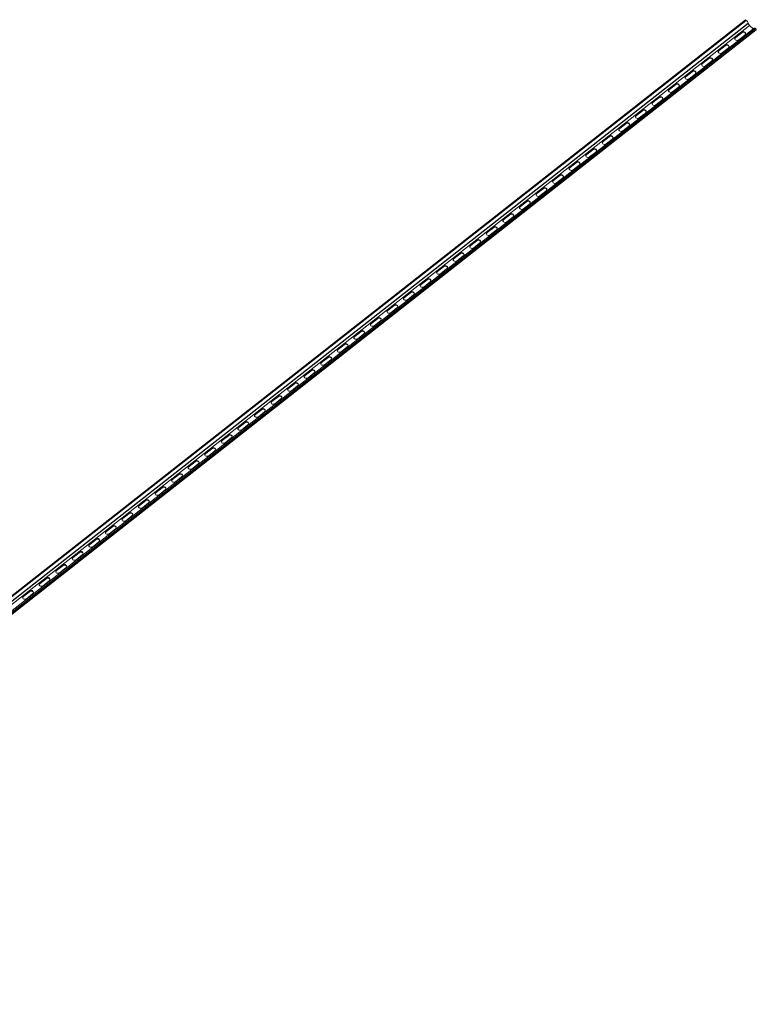
# Model space of a CAD drawing. Units: millimetres. Extents: x 1521 to 7223, y 1217 to 4428.
# Drawn here: x 6552 to 7223, y 3530 to 4428 of the extents above; entities that cross this region are included whole.
import ezdxf

# ---------------------------------------------------------------- set-up
doc = ezdxf.new("R2010")
doc.units = ezdxf.units.MM

# ---------------------------------------------------------------- blocks, each defined once
blk = doc.blocks.new('4')
at = {"color": 7, "linetype": 'Continuous', "lineweight": 15}
for p, q in [((2018.17, 2259.56), (4282.99, 4036.91)), ((2018.85, 2258.94), (4283.66, 4036.3)), ((2020.54, 2256.44), (4285.36, 4033.79)), ((2020.62, 2256.11), (4285.43, 4033.46)), ((2021.78, 2254.4), (4286.59, 4031.75)), ((4283.66, 4036.3), (4282.99, 4036.91)), ((4285.43, 4033.46), (4285.36, 4033.79)), ((4290.05, 4028.6), (4286.59, 4031.75)), ((4290.88, 4029.25), (2026.07, 2251.9)), ((2027.15, 2251.38), (4291.96, 4028.74)), ((2027.82, 2250.77), (4292.64, 4028.12)), ((2027.95, 2250.22), (4292.76, 4027.57)), ((4279.39, 4025.51), (4273.88, 4021.18)), ((4279.52, 4024.95), (4274.01, 4020.63)), ((4276.71, 4018.6), (4282.22, 4022.93)), ((4279.52, 4024.95), (4279.39, 4025.51)), ((4292.64, 4028.12), (4291.96, 4028.74)), ((4292.76, 4027.57), (4292.64, 4028.12)), ((4264.3, 4013.66), (4258.78, 4009.33)), ((4264.42, 4013.1), (4258.91, 4008.78)), ((4264.42, 4013.1), (4264.3, 4013.66)), ((4274.01, 4020.63), (4273.88, 4021.18)), ((4258.91, 4008.78), (4258.78, 4009.33)), ((4261.61, 4006.75), (4267.13, 4011.08)), ((4249.2, 4001.81), (4243.69, 3997.48)), ((4243.81, 3996.93), (4243.69, 3997.48)), ((4249.32, 4001.25), (4243.81, 3996.93)), ((4246.52, 3994.9), (4252.03, 3999.23)), ((4249.32, 4001.25), (4249.2, 4001.81)), ((4234.1, 3989.96), (4228.59, 3985.63)), ((4228.71, 3985.08), (4228.59, 3985.63)), ((4234.22, 3989.41), (4228.71, 3985.08)), ((4231.42, 3983.06), (4236.93, 3987.38)), ((4234.22, 3989.41), (4234.1, 3989.96)), ((4219, 3978.11), (4213.49, 3973.78)), ((4219.13, 3977.56), (4213.61, 3973.23)), ((4219.13, 3977.56), (4219, 3978.11)), ((4213.61, 3973.23), (4213.49, 3973.78)), ((4216.32, 3971.21), (4221.83, 3975.53)), ((4203.9, 3966.26), (4198.39, 3961.94)), ((4198.52, 3961.38), (4198.39, 3961.94)), ((4204.03, 3965.71), (4198.52, 3961.38)), ((4201.22, 3959.36), (4206.73, 3963.68)), ((4204.03, 3965.71), (4203.9, 3966.26)), ((4188.8, 3954.41), (4183.29, 3950.09)), ((4183.42, 3949.53), (4183.29, 3950.09)), ((4188.93, 3953.86), (4183.42, 3949.53)), ((4186.12, 3947.51), (4191.63, 3951.83)), ((4188.93, 3953.86), (4188.8, 3954.41)), ((4173.7, 3942.56), (4168.19, 3938.24)), ((4173.83, 3942.01), (4168.32, 3937.68)), ((4173.83, 3942.01), (4173.7, 3942.56)), ((4168.32, 3937.68), (4168.19, 3938.24)), ((4171.02, 3935.66), (4176.53, 3939.98)), ((4158.6, 3930.71), (4153.09, 3926.39)), ((4153.22, 3925.84), (4153.09, 3926.39)), ((4158.73, 3930.16), (4153.22, 3925.84)), ((4155.92, 3923.81), (4161.43, 3928.13)), ((4158.73, 3930.16), (4158.6, 3930.71)), ((4143.5, 3918.86), (4137.99, 3914.54)), ((4138.12, 3913.99), (4137.99, 3914.54)), ((4143.63, 3918.31), (4138.12, 3913.99)), ((4140.82, 3911.96), (4146.34, 3916.29)), ((4143.63, 3918.31), (4143.5, 3918.86)), ((4128.41, 3907.02), (4122.9, 3902.69)), ((4128.53, 3906.46), (4123.02, 3902.14)), ((4128.53, 3906.46), (4128.41, 3907.02)), ((4123.02, 3902.14), (4122.9, 3902.69)), ((4125.73, 3900.11), (4131.24, 3904.44)), ((4113.31, 3895.17), (4107.8, 3890.84)), ((4107.92, 3890.29), (4107.8, 3890.84)), ((4113.43, 3894.61), (4107.92, 3890.29)), ((4110.63, 3888.26), (4116.14, 3892.59)), ((4113.43, 3894.61), (4113.31, 3895.17)), ((4098.21, 3883.32), (4092.7, 3878.99)), ((4092.82, 3878.44), (4092.7, 3878.99)), ((4098.34, 3882.76), (4092.82, 3878.44)), ((4095.53, 3876.41), (4101.04, 3880.74)), ((4098.34, 3882.76), (4098.21, 3883.32)), ((4083.11, 3871.47), (4077.6, 3867.14)), ((4083.24, 3870.92), (4077.73, 3866.59)), ((4080.43, 3864.56), (4085.94, 3868.89)), ((4083.24, 3870.92), (4083.11, 3871.47)), ((4077.73, 3866.59), (4077.6, 3867.14)), ((4068.01, 3859.62), (4062.5, 3855.29)), ((4062.63, 3854.74), (4062.5, 3855.29)), ((4068.14, 3859.07), (4062.63, 3854.74)), ((4065.33, 3852.72), (4070.84, 3857.04)), ((4068.14, 3859.07), (4068.01, 3859.62)), ((4052.91, 3847.77), (4047.4, 3843.44)), ((4047.53, 3842.89), (4047.4, 3843.44)), ((4053.04, 3847.22), (4047.53, 3842.89)), ((4050.23, 3840.87), (4055.74, 3845.19)), ((4053.04, 3847.22), (4052.91, 3847.77)), ((4037.81, 3835.92), (4032.3, 3831.6)), ((4037.94, 3835.37), (4032.43, 3831.04)), ((4035.13, 3829.02), (4040.64, 3833.34)), ((4037.94, 3835.37), (4037.81, 3835.92)), ((4022.71, 3824.07), (4017.2, 3819.75)), ((4022.84, 3823.52), (4022.71, 3824.07)), ((4032.43, 3831.04), (4032.3, 3831.6)), ((4017.33, 3819.19), (4017.2, 3819.75)), ((4022.84, 3823.52), (4017.33, 3819.19)), ((4020.03, 3817.17), (4025.55, 3821.49)), ((4007.62, 3812.22), (4002.11, 3807.9)), ((4002.23, 3807.34), (4002.11, 3807.9)), ((4007.74, 3811.67), (4002.23, 3807.34)), ((4004.94, 3805.32), (4010.45, 3809.64)), ((4007.74, 3811.67), (4007.62, 3812.22)), ((3992.52, 3800.37), (3987.01, 3796.05)), ((3992.64, 3799.82), (3987.13, 3795.5)), ((3989.84, 3793.47), (3995.35, 3797.8)), ((3992.64, 3799.82), (3992.52, 3800.37)), ((3977.42, 3788.52), (3971.91, 3784.2)), ((3977.55, 3787.97), (3972.03, 3783.65)), ((3977.55, 3787.97), (3977.42, 3788.52)), ((3987.13, 3795.5), (3987.01, 3796.05)), ((3972.03, 3783.65), (3971.91, 3784.2)), ((3974.74, 3781.62), (3980.25, 3785.95)), ((3962.32, 3776.68), (3956.81, 3772.35)), ((3956.94, 3771.8), (3956.81, 3772.35)), ((3962.45, 3776.12), (3956.94, 3771.8)), ((3959.64, 3769.77), (3965.15, 3774.1)), ((3962.45, 3776.12), (3962.32, 3776.68)), ((3947.22, 3764.83), (3941.71, 3760.5)), ((3947.35, 3764.27), (3941.84, 3759.95)), ((3944.54, 3757.92), (3950.05, 3762.25)), ((3947.35, 3764.27), (3947.22, 3764.83)), ((3932.12, 3752.98), (3926.61, 3748.65)), ((3932.25, 3752.42), (3926.74, 3748.1)), ((3932.25, 3752.42), (3932.12, 3752.98)), ((3941.84, 3759.95), (3941.71, 3760.5)), ((3926.74, 3748.1), (3926.61, 3748.65)), ((3929.44, 3746.07), (3934.95, 3750.4)), ((3917.02, 3741.13), (3911.51, 3736.8)), ((3911.64, 3736.25), (3911.51, 3736.8)), ((3917.15, 3740.58), (3911.64, 3736.25)), ((3914.34, 3734.23), (3919.85, 3738.55)), ((3917.15, 3740.58), (3917.02, 3741.13)), ((3901.92, 3729.28), (3896.41, 3724.95)), ((3902.05, 3728.73), (3896.54, 3724.4)), ((3899.24, 3722.38), (3904.76, 3726.7)), ((3902.05, 3728.73), (3901.92, 3729.28)), ((3886.83, 3717.43), (3881.31, 3713.11)), ((3886.95, 3716.88), (3881.44, 3712.55)), ((3886.95, 3716.88), (3886.83, 3717.43)), ((3896.54, 3724.4), (3896.41, 3724.95)), ((3881.44, 3712.55), (3881.31, 3713.11)), ((3884.15, 3710.53), (3889.66, 3714.85)), ((3871.73, 3705.58), (3866.22, 3701.26)), ((3866.34, 3700.7), (3866.22, 3701.26)), ((3871.85, 3705.03), (3866.34, 3700.7)), ((3869.05, 3698.68), (3874.56, 3703)), ((3871.85, 3705.03), (3871.73, 3705.58)), ((3856.63, 3693.73), (3851.12, 3689.41)), ((3851.24, 3688.85), (3851.12, 3689.41)), ((3856.76, 3693.18), (3851.24, 3688.85)), ((3853.95, 3686.83), (3859.46, 3691.15)), ((3856.76, 3693.18), (3856.63, 3693.73)), ((3841.53, 3681.88), (3836.02, 3677.56)), ((3841.66, 3681.33), (3836.15, 3677.01)), ((3841.66, 3681.33), (3841.53, 3681.88)), ((3836.15, 3677.01), (3836.02, 3677.56)), ((3838.85, 3674.98), (3844.36, 3679.31)), ((3826.43, 3670.03), (3820.92, 3665.71)), ((3821.05, 3665.16), (3820.92, 3665.71)), ((3826.56, 3669.48), (3821.05, 3665.16)), ((3823.75, 3663.13), (3829.26, 3667.46)), ((3826.56, 3669.48), (3826.43, 3670.03)), ((3811.33, 3658.19), (3805.82, 3653.86)), ((3805.95, 3653.31), (3805.82, 3653.86)), ((3811.46, 3657.63), (3805.95, 3653.31)), ((3808.65, 3651.28), (3814.16, 3655.61)), ((3811.46, 3657.63), (3811.33, 3658.19)), ((3796.23, 3646.34), (3790.72, 3642.01)), ((3796.36, 3645.78), (3790.85, 3641.46)), ((3796.36, 3645.78), (3796.23, 3646.34)), ((3790.85, 3641.46), (3790.72, 3642.01)), ((3793.55, 3639.43), (3799.06, 3643.76)), ((3781.13, 3634.49), (3775.62, 3630.16)), ((3775.75, 3629.61), (3775.62, 3630.16)), ((3781.26, 3633.93), (3775.75, 3629.61)), ((3778.45, 3627.58), (3783.97, 3631.91)), ((3781.26, 3633.93), (3781.13, 3634.49)), ((3766.04, 3622.64), (3760.52, 3618.31)), ((3760.65, 3617.76), (3760.52, 3618.31)), ((3766.16, 3622.09), (3760.65, 3617.76)), ((3763.36, 3615.74), (3768.87, 3620.06)), ((3766.16, 3622.09), (3766.04, 3622.64)), ((3750.94, 3610.79), (3745.43, 3606.46)), ((3751.06, 3610.24), (3745.55, 3605.91)), ((3751.06, 3610.24), (3750.94, 3610.79)), ((3745.55, 3605.91), (3745.43, 3606.46)), ((3748.26, 3603.89), (3753.77, 3608.21)), ((3735.84, 3598.94), (3730.33, 3594.62)), ((3730.45, 3594.06), (3730.33, 3594.62)), ((3735.97, 3598.39), (3730.45, 3594.06)), ((3733.16, 3592.04), (3738.67, 3596.36)), ((3735.97, 3598.39), (3735.84, 3598.94)), ((3720.74, 3587.09), (3715.23, 3582.77)), ((3715.36, 3582.21), (3715.23, 3582.77)), ((3720.87, 3586.54), (3715.36, 3582.21)), ((3718.06, 3580.19), (3723.57, 3584.51)), ((3720.87, 3586.54), (3720.74, 3587.09)), ((3705.64, 3575.24), (3700.13, 3570.92)), ((3705.77, 3574.69), (3700.26, 3570.36)), ((3702.96, 3568.34), (3708.47, 3572.66)), ((3705.77, 3574.69), (3705.64, 3575.24)), ((3700.26, 3570.36), (3700.13, 3570.92)), ((3690.54, 3563.39), (3685.03, 3559.07)), ((3685.16, 3558.52), (3685.03, 3559.07)), ((3690.67, 3562.84), (3685.16, 3558.52)), ((3687.86, 3556.49), (3693.37, 3560.81)), ((3690.67, 3562.84), (3690.54, 3563.39)), ((3675.44, 3551.54), (3669.93, 3547.22)), ((3670.06, 3546.67), (3669.93, 3547.22)), ((3675.57, 3550.99), (3670.06, 3546.67)), ((3672.76, 3544.64), (3678.27, 3548.97)), ((3675.57, 3550.99), (3675.44, 3551.54)), ((3660.34, 3539.69), (3654.83, 3535.37)), ((3660.47, 3539.14), (3654.96, 3534.82)), ((3657.66, 3532.79), (3663.18, 3537.12)), ((3660.47, 3539.14), (3660.34, 3539.69)), ((3645.25, 3527.85), (3639.73, 3523.52)), ((3645.37, 3527.29), (3645.25, 3527.85)), ((3654.96, 3534.82), (3654.83, 3535.37)), ((3639.86, 3522.97), (3639.73, 3523.52)), ((3645.37, 3527.29), (3639.86, 3522.97)), ((3642.57, 3520.94), (3648.08, 3525.27)), ((3630.15, 3516), (3624.64, 3511.67)), ((3624.76, 3511.12), (3624.64, 3511.67)), ((3630.27, 3515.44), (3624.76, 3511.12)), ((3627.47, 3509.09), (3632.98, 3513.42)), ((3630.27, 3515.44), (3630.15, 3516))]:
    blk.add_line(p, q, dxfattribs=at)
at = {"color": 7, "linetype": 'Continuous', "lineweight": 15, "flags": 128}
for points in [[(4282.22, 4022.93), (4282.75, 4023.52), (4282.98, 4024.23), (4282.89, 4024.93), (4282.47, 4025.52), (4281.8, 4025.91), (4280.98, 4026.05), (4280.14, 4025.91), (4279.39, 4025.51)], [(4291.96, 4028.74), (4291.69, 4028.97), (4291.44, 4029.14), (4291.22, 4029.25), (4291.04, 4029.29), (4290.91, 4029.27), (4290.88, 4029.25)], [(4267.13, 4011.08), (4267.65, 4011.68), (4267.89, 4012.38), (4267.79, 4013.08), (4267.37, 4013.67), (4266.7, 4014.06), (4265.88, 4014.2), (4265.04, 4014.06), (4264.3, 4013.66)], [(4273.88, 4021.18), (4273.35, 4020.58), (4273.12, 4019.88), (4273.22, 4019.18), (4273.64, 4018.59), (4274.31, 4018.19), (4275.12, 4018.06), (4275.97, 4018.2), (4276.71, 4018.6)], [(4258.78, 4009.33), (4258.26, 4008.73), (4258.02, 4008.03), (4258.12, 4007.33), (4258.54, 4006.74), (4259.21, 4006.34), (4260.03, 4006.21), (4260.87, 4006.35), (4261.61, 4006.75)], [(4243.69, 3997.48), (4243.16, 3996.89), (4242.93, 3996.18), (4243.02, 3995.48), (4243.44, 3994.89), (4244.11, 3994.5), (4244.93, 3994.36), (4245.77, 3994.5), (4246.52, 3994.9)], [(4252.03, 3999.23), (4252.55, 3999.83), (4252.79, 4000.53), (4252.69, 4001.23), (4252.27, 4001.82), (4251.6, 4002.22), (4250.79, 4002.35), (4249.94, 4002.21), (4249.2, 4001.81)], [(4228.59, 3985.63), (4228.06, 3985.04), (4227.83, 3984.33), (4227.93, 3983.63), (4228.34, 3983.04), (4229.01, 3982.65), (4229.83, 3982.51), (4230.67, 3982.65), (4231.42, 3983.06)], [(4236.93, 3987.38), (4237.46, 3987.98), (4237.69, 3988.68), (4237.59, 3989.38), (4237.17, 3989.97), (4236.51, 3990.37), (4235.69, 3990.5), (4234.84, 3990.36), (4234.1, 3989.96)], [(4221.83, 3975.53), (4222.36, 3976.13), (4222.59, 3976.83), (4222.49, 3977.53), (4222.07, 3978.12), (4221.41, 3978.52), (4220.59, 3978.65), (4219.74, 3978.51), (4219, 3978.11)], [(4213.49, 3973.78), (4212.96, 3973.19), (4212.73, 3972.49), (4212.83, 3971.78), (4213.24, 3971.19), (4213.91, 3970.8), (4214.73, 3970.66), (4215.58, 3970.81), (4216.32, 3971.21)], [(4198.39, 3961.94), (4197.86, 3961.34), (4197.63, 3960.64), (4197.73, 3959.94), (4198.14, 3959.34), (4198.81, 3958.95), (4199.63, 3958.81), (4200.48, 3958.96), (4201.22, 3959.36)], [(4206.73, 3963.68), (4207.26, 3964.28), (4207.49, 3964.98), (4207.39, 3965.68), (4206.98, 3966.27), (4206.31, 3966.67), (4205.49, 3966.8), (4204.64, 3966.66), (4203.9, 3966.26)], [(4183.29, 3950.09), (4182.76, 3949.49), (4182.53, 3948.79), (4182.63, 3948.09), (4183.04, 3947.49), (4183.71, 3947.1), (4184.53, 3946.96), (4185.38, 3947.11), (4186.12, 3947.51)], [(4191.63, 3951.83), (4192.16, 3952.43), (4192.39, 3953.13), (4192.29, 3953.83), (4191.88, 3954.43), (4191.21, 3954.82), (4190.39, 3954.96), (4189.54, 3954.81), (4188.8, 3954.41)], [(4176.53, 3939.98), (4177.06, 3940.58), (4177.29, 3941.28), (4177.19, 3941.98), (4176.78, 3942.58), (4176.11, 3942.97), (4175.29, 3943.11), (4174.45, 3942.96), (4173.7, 3942.56)], [(4168.19, 3938.24), (4167.66, 3937.64), (4167.43, 3936.94), (4167.53, 3936.24), (4167.95, 3935.64), (4168.61, 3935.25), (4169.43, 3935.11), (4170.28, 3935.26), (4171.02, 3935.66)], [(4153.09, 3926.39), (4152.56, 3925.79), (4152.33, 3925.09), (4152.43, 3924.39), (4152.85, 3923.8), (4153.52, 3923.4), (4154.33, 3923.27), (4155.18, 3923.41), (4155.92, 3923.81)], [(4161.43, 3928.13), (4161.96, 3928.73), (4162.19, 3929.43), (4162.1, 3930.13), (4161.68, 3930.73), (4161.01, 3931.12), (4160.19, 3931.26), (4159.35, 3931.11), (4158.6, 3930.71)], [(4137.99, 3914.54), (4137.47, 3913.94), (4137.23, 3913.24), (4137.33, 3912.54), (4137.75, 3911.95), (4138.42, 3911.55), (4139.24, 3911.42), (4140.08, 3911.56), (4140.82, 3911.96)], [(4146.34, 3916.29), (4146.86, 3916.88), (4147.1, 3917.59), (4147, 3918.29), (4146.58, 3918.88), (4145.91, 3919.27), (4145.09, 3919.41), (4144.25, 3919.26), (4143.5, 3918.86)], [(4131.24, 3904.44), (4131.76, 3905.03), (4132, 3905.74), (4131.9, 3906.44), (4131.48, 3907.03), (4130.81, 3907.42), (4130, 3907.56), (4129.15, 3907.42), (4128.41, 3907.02)], [(4116.14, 3892.59), (4116.67, 3893.18), (4116.9, 3893.89), (4116.8, 3894.59), (4116.38, 3895.18), (4115.72, 3895.57), (4114.9, 3895.71), (4114.05, 3895.57), (4113.31, 3895.17)], [(4122.9, 3902.69), (4122.37, 3902.09), (4122.14, 3901.39), (4122.23, 3900.69), (4122.65, 3900.1), (4123.32, 3899.7), (4124.14, 3899.57), (4124.98, 3899.71), (4125.73, 3900.11)], [(4107.8, 3890.84), (4107.27, 3890.24), (4107.04, 3889.54), (4107.14, 3888.84), (4107.55, 3888.25), (4108.22, 3887.85), (4109.04, 3887.72), (4109.88, 3887.86), (4110.63, 3888.26)], [(4092.7, 3878.99), (4092.17, 3878.4), (4091.94, 3877.69), (4092.04, 3876.99), (4092.45, 3876.4), (4093.12, 3876.01), (4093.94, 3875.87), (4094.79, 3876.01), (4095.53, 3876.41)], [(4101.04, 3880.74), (4101.57, 3881.34), (4101.8, 3882.04), (4101.7, 3882.74), (4101.28, 3883.33), (4100.62, 3883.73), (4099.8, 3883.86), (4098.95, 3883.72), (4098.21, 3883.32)], [(4085.94, 3868.89), (4086.47, 3869.49), (4086.7, 3870.19), (4086.6, 3870.89), (4086.19, 3871.48), (4085.52, 3871.88), (4084.7, 3872.01), (4083.85, 3871.87), (4083.11, 3871.47)], [(4070.84, 3857.04), (4071.37, 3857.64), (4071.6, 3858.34), (4071.5, 3859.04), (4071.09, 3859.63), (4070.42, 3860.03), (4069.6, 3860.16), (4068.75, 3860.02), (4068.01, 3859.62)], [(4077.6, 3867.14), (4077.07, 3866.55), (4076.84, 3865.84), (4076.94, 3865.14), (4077.35, 3864.55), (4078.02, 3864.16), (4078.84, 3864.02), (4079.69, 3864.16), (4080.43, 3864.56)], [(4062.5, 3855.29), (4061.97, 3854.7), (4061.74, 3853.99), (4061.84, 3853.29), (4062.25, 3852.7), (4062.92, 3852.31), (4063.74, 3852.17), (4064.59, 3852.32), (4065.33, 3852.72)], [(4047.4, 3843.44), (4046.87, 3842.85), (4046.64, 3842.15), (4046.74, 3841.44), (4047.16, 3840.85), (4047.82, 3840.46), (4048.64, 3840.32), (4049.49, 3840.47), (4050.23, 3840.87)], [(4055.74, 3845.19), (4056.27, 3845.79), (4056.5, 3846.49), (4056.4, 3847.19), (4055.99, 3847.78), (4055.32, 3848.18), (4054.5, 3848.31), (4053.66, 3848.17), (4052.91, 3847.77)], [(4040.64, 3833.34), (4041.17, 3833.94), (4041.4, 3834.64), (4041.31, 3835.34), (4040.89, 3835.94), (4040.22, 3836.33), (4039.4, 3836.46), (4038.56, 3836.32), (4037.81, 3835.92)], [(4025.55, 3821.49), (4026.07, 3822.09), (4026.31, 3822.79), (4026.21, 3823.49), (4025.79, 3824.09), (4025.12, 3824.48), (4024.3, 3824.62), (4023.46, 3824.47), (4022.71, 3824.07)], [(4032.3, 3831.6), (4031.77, 3831), (4031.54, 3830.3), (4031.64, 3829.6), (4032.06, 3829), (4032.73, 3828.61), (4033.54, 3828.47), (4034.39, 3828.62), (4035.13, 3829.02)], [(4017.2, 3819.75), (4016.68, 3819.15), (4016.44, 3818.45), (4016.54, 3817.75), (4016.96, 3817.15), (4017.63, 3816.76), (4018.45, 3816.62), (4019.29, 3816.77), (4020.03, 3817.17)], [(4002.11, 3807.9), (4001.58, 3807.3), (4001.35, 3806.6), (4001.44, 3805.9), (4001.86, 3805.31), (4002.53, 3804.91), (4003.35, 3804.78), (4004.19, 3804.92), (4004.94, 3805.32)], [(4010.45, 3809.64), (4010.97, 3810.24), (4011.21, 3810.94), (4011.11, 3811.64), (4010.69, 3812.24), (4010.02, 3812.63), (4009.21, 3812.77), (4008.36, 3812.62), (4007.62, 3812.22)], [(3995.35, 3797.8), (3995.88, 3798.39), (3996.11, 3799.09), (3996.01, 3799.8), (3995.59, 3800.39), (3994.93, 3800.78), (3994.11, 3800.92), (3993.26, 3800.77), (3992.52, 3800.37)], [(3980.25, 3785.95), (3980.78, 3786.54), (3981.01, 3787.25), (3980.91, 3787.95), (3980.49, 3788.54), (3979.83, 3788.93), (3979.01, 3789.07), (3978.16, 3788.93), (3977.42, 3788.52)], [(3987.01, 3796.05), (3986.48, 3795.45), (3986.25, 3794.75), (3986.35, 3794.05), (3986.76, 3793.46), (3987.43, 3793.06), (3988.25, 3792.93), (3989.09, 3793.07), (3989.84, 3793.47)], [(3971.91, 3784.2), (3971.38, 3783.6), (3971.15, 3782.9), (3971.25, 3782.2), (3971.66, 3781.61), (3972.33, 3781.21), (3973.15, 3781.08), (3973.99, 3781.22), (3974.74, 3781.62)], [(3956.81, 3772.35), (3956.28, 3771.75), (3956.05, 3771.05), (3956.15, 3770.35), (3956.56, 3769.76), (3957.23, 3769.36), (3958.05, 3769.23), (3958.9, 3769.37), (3959.64, 3769.77)], [(3965.15, 3774.1), (3965.68, 3774.69), (3965.91, 3775.4), (3965.81, 3776.1), (3965.4, 3776.69), (3964.73, 3777.08), (3963.91, 3777.22), (3963.06, 3777.08), (3962.32, 3776.68)], [(3950.05, 3762.25), (3950.58, 3762.85), (3950.81, 3763.55), (3950.71, 3764.25), (3950.3, 3764.84), (3949.63, 3765.23), (3948.81, 3765.37), (3947.96, 3765.23), (3947.22, 3764.83)], [(3934.95, 3750.4), (3935.48, 3751), (3935.71, 3751.7), (3935.61, 3752.4), (3935.2, 3752.99), (3934.53, 3753.39), (3933.71, 3753.52), (3932.87, 3753.38), (3932.12, 3752.98)], [(3941.71, 3760.5), (3941.18, 3759.9), (3940.95, 3759.2), (3941.05, 3758.5), (3941.46, 3757.91), (3942.13, 3757.52), (3942.95, 3757.38), (3943.8, 3757.52), (3944.54, 3757.92)], [(3926.61, 3748.65), (3926.08, 3748.06), (3925.85, 3747.35), (3925.95, 3746.65), (3926.37, 3746.06), (3927.03, 3745.67), (3927.85, 3745.53), (3928.7, 3745.67), (3929.44, 3746.07)], [(3911.51, 3736.8), (3910.98, 3736.21), (3910.75, 3735.5), (3910.85, 3734.8), (3911.27, 3734.21), (3911.94, 3733.82), (3912.75, 3733.68), (3913.6, 3733.82), (3914.34, 3734.23)], [(3919.85, 3738.55), (3920.38, 3739.15), (3920.61, 3739.85), (3920.51, 3740.55), (3920.1, 3741.14), (3919.43, 3741.54), (3918.61, 3741.67), (3917.77, 3741.53), (3917.02, 3741.13)], [(3904.76, 3726.7), (3905.28, 3727.3), (3905.52, 3728), (3905.42, 3728.7), (3905, 3729.29), (3904.33, 3729.69), (3903.51, 3729.82), (3902.67, 3729.68), (3901.92, 3729.28)], [(3889.66, 3714.85), (3890.18, 3715.45), (3890.42, 3716.15), (3890.32, 3716.85), (3889.9, 3717.44), (3889.23, 3717.84), (3888.41, 3717.97), (3887.57, 3717.83), (3886.83, 3717.43)], [(3896.41, 3724.95), (3895.89, 3724.36), (3895.65, 3723.66), (3895.75, 3722.95), (3896.17, 3722.36), (3896.84, 3721.97), (3897.66, 3721.83), (3898.5, 3721.98), (3899.24, 3722.38)], [(3881.31, 3713.11), (3880.79, 3712.51), (3880.56, 3711.81), (3880.65, 3711.11), (3881.07, 3710.51), (3881.74, 3710.12), (3882.56, 3709.98), (3883.4, 3710.13), (3884.15, 3710.53)], [(3866.22, 3701.26), (3865.69, 3700.66), (3865.46, 3699.96), (3865.56, 3699.26), (3865.97, 3698.66), (3866.64, 3698.27), (3867.46, 3698.13), (3868.3, 3698.28), (3869.05, 3698.68)], [(3874.56, 3703), (3875.09, 3703.6), (3875.32, 3704.3), (3875.22, 3705), (3874.8, 3705.6), (3874.14, 3705.99), (3873.32, 3706.13), (3872.47, 3705.98), (3871.73, 3705.58)], [(3851.12, 3689.41), (3850.59, 3688.81), (3850.36, 3688.11), (3850.46, 3687.41), (3850.87, 3686.81), (3851.54, 3686.42), (3852.36, 3686.29), (3853.2, 3686.43), (3853.95, 3686.83)], [(3859.46, 3691.15), (3859.99, 3691.75), (3860.22, 3692.45), (3860.12, 3693.15), (3859.7, 3693.75), (3859.04, 3694.14), (3858.22, 3694.28), (3857.37, 3694.13), (3856.63, 3693.73)], [(3844.36, 3679.31), (3844.89, 3679.9), (3845.12, 3680.6), (3845.02, 3681.31), (3844.61, 3681.9), (3843.94, 3682.29), (3843.12, 3682.43), (3842.27, 3682.28), (3841.53, 3681.88)], [(3836.02, 3677.56), (3835.49, 3676.96), (3835.26, 3676.26), (3835.36, 3675.56), (3835.77, 3674.97), (3836.44, 3674.57), (3837.26, 3674.44), (3838.11, 3674.58), (3838.85, 3674.98)], [(3820.92, 3665.71), (3820.39, 3665.11), (3820.16, 3664.41), (3820.26, 3663.71), (3820.67, 3663.12), (3821.34, 3662.72), (3822.16, 3662.59), (3823.01, 3662.73), (3823.75, 3663.13)], [(3829.26, 3667.46), (3829.79, 3668.05), (3830.02, 3668.76), (3829.92, 3669.46), (3829.51, 3670.05), (3828.84, 3670.44), (3828.02, 3670.58), (3827.17, 3670.43), (3826.43, 3670.03)], [(3805.82, 3653.86), (3805.29, 3653.26), (3805.06, 3652.56), (3805.16, 3651.86), (3805.58, 3651.27), (3806.24, 3650.87), (3807.06, 3650.74), (3807.91, 3650.88), (3808.65, 3651.28)], [(3814.16, 3655.61), (3814.69, 3656.2), (3814.92, 3656.91), (3814.82, 3657.61), (3814.41, 3658.2), (3813.74, 3658.59), (3812.92, 3658.73), (3812.08, 3658.59), (3811.33, 3658.19)], [(3799.06, 3643.76), (3799.59, 3644.35), (3799.82, 3645.06), (3799.72, 3645.76), (3799.31, 3646.35), (3798.64, 3646.74), (3797.82, 3646.88), (3796.98, 3646.74), (3796.23, 3646.34)], [(3790.72, 3642.01), (3790.19, 3641.41), (3789.96, 3640.71), (3790.06, 3640.01), (3790.48, 3639.42), (3791.14, 3639.02), (3791.96, 3638.89), (3792.81, 3639.03), (3793.55, 3639.43)], [(3775.62, 3630.16), (3775.1, 3629.57), (3774.86, 3628.86), (3774.96, 3628.16), (3775.38, 3627.57), (3776.05, 3627.18), (3776.87, 3627.04), (3777.71, 3627.18), (3778.45, 3627.58)], [(3783.97, 3631.91), (3784.49, 3632.51), (3784.73, 3633.21), (3784.63, 3633.91), (3784.21, 3634.5), (3783.54, 3634.9), (3782.72, 3635.03), (3781.88, 3634.89), (3781.13, 3634.49)], [(3760.52, 3618.31), (3760, 3617.72), (3759.77, 3617.01), (3759.86, 3616.31), (3760.28, 3615.72), (3760.95, 3615.33), (3761.77, 3615.19), (3762.61, 3615.33), (3763.36, 3615.74)], [(3768.87, 3620.06), (3769.39, 3620.66), (3769.63, 3621.36), (3769.53, 3622.06), (3769.11, 3622.65), (3768.44, 3623.05), (3767.62, 3623.18), (3766.78, 3623.04), (3766.04, 3622.64)], [(3753.77, 3608.21), (3754.3, 3608.81), (3754.53, 3609.51), (3754.43, 3610.21), (3754.01, 3610.8), (3753.35, 3611.2), (3752.53, 3611.33), (3751.68, 3611.19), (3750.94, 3610.79)], [(3738.67, 3596.36), (3739.2, 3596.96), (3739.43, 3597.66), (3739.33, 3598.36), (3738.91, 3598.95), (3738.25, 3599.35), (3737.43, 3599.48), (3736.58, 3599.34), (3735.84, 3598.94)], [(3745.43, 3606.46), (3744.9, 3605.87), (3744.67, 3605.17), (3744.77, 3604.46), (3745.18, 3603.87), (3745.85, 3603.48), (3746.67, 3603.34), (3747.51, 3603.49), (3748.26, 3603.89)], [(3730.33, 3594.62), (3729.8, 3594.02), (3729.57, 3593.32), (3729.67, 3592.62), (3730.08, 3592.02), (3730.75, 3591.63), (3731.57, 3591.49), (3732.41, 3591.64), (3733.16, 3592.04)], [(3715.23, 3582.77), (3714.7, 3582.17), (3714.47, 3581.47), (3714.57, 3580.77), (3714.98, 3580.17), (3715.65, 3579.78), (3716.47, 3579.64), (3717.32, 3579.79), (3718.06, 3580.19)], [(3723.57, 3584.51), (3724.1, 3585.11), (3724.33, 3585.81), (3724.23, 3586.51), (3723.82, 3587.11), (3723.15, 3587.5), (3722.33, 3587.64), (3721.48, 3587.49), (3720.74, 3587.09)], [(3708.47, 3572.66), (3709, 3573.26), (3709.23, 3573.96), (3709.13, 3574.66), (3708.72, 3575.26), (3708.05, 3575.65), (3707.23, 3575.79), (3706.38, 3575.64), (3705.64, 3575.24)], [(3693.37, 3560.81), (3693.9, 3561.41), (3694.13, 3562.11), (3694.03, 3562.81), (3693.62, 3563.41), (3692.95, 3563.8), (3692.13, 3563.94), (3691.29, 3563.79), (3690.54, 3563.39)], [(3700.13, 3570.92), (3699.6, 3570.32), (3699.37, 3569.62), (3699.47, 3568.92), (3699.88, 3568.32), (3700.55, 3567.93), (3701.37, 3567.79), (3702.22, 3567.94), (3702.96, 3568.34)], [(3685.03, 3559.07), (3684.5, 3558.47), (3684.27, 3557.77), (3684.37, 3557.07), (3684.79, 3556.48), (3685.45, 3556.08), (3686.27, 3555.95), (3687.12, 3556.09), (3687.86, 3556.49)], [(3669.93, 3547.22), (3669.4, 3546.62), (3669.17, 3545.92), (3669.27, 3545.22), (3669.69, 3544.63), (3670.35, 3544.23), (3671.17, 3544.1), (3672.02, 3544.24), (3672.76, 3544.64)], [(3678.27, 3548.97), (3678.8, 3549.56), (3679.03, 3550.26), (3678.93, 3550.97), (3678.52, 3551.56), (3677.85, 3551.95), (3677.03, 3552.09), (3676.19, 3551.94), (3675.44, 3551.54)], [(3663.18, 3537.12), (3663.7, 3537.71), (3663.94, 3538.42), (3663.84, 3539.12), (3663.42, 3539.71), (3662.75, 3540.1), (3661.93, 3540.24), (3661.09, 3540.1), (3660.34, 3539.69)], [(3648.08, 3525.27), (3648.6, 3525.86), (3648.84, 3526.57), (3648.74, 3527.27), (3648.32, 3527.86), (3647.65, 3528.25), (3646.83, 3528.39), (3645.99, 3528.25), (3645.25, 3527.85)], [(3654.83, 3535.37), (3654.31, 3534.77), (3654.07, 3534.07), (3654.17, 3533.37), (3654.59, 3532.78), (3655.26, 3532.38), (3656.08, 3532.25), (3656.92, 3532.39), (3657.66, 3532.79)], [(3639.73, 3523.52), (3639.21, 3522.92), (3638.97, 3522.22), (3639.07, 3521.52), (3639.49, 3520.93), (3640.16, 3520.53), (3640.98, 3520.4), (3641.82, 3520.54), (3642.57, 3520.94)], [(3624.64, 3511.67), (3624.11, 3511.08), (3623.88, 3510.37), (3623.98, 3509.67), (3624.39, 3509.08), (3625.06, 3508.69), (3625.88, 3508.55), (3626.72, 3508.69), (3627.47, 3509.09)], [(3632.98, 3513.42), (3633.51, 3514.02), (3633.74, 3514.72), (3633.64, 3515.42), (3633.22, 3516.01), (3632.56, 3516.41), (3631.74, 3516.54), (3630.89, 3516.4), (3630.15, 3516)]]:
    blk.add_lwpolyline(points, dxfattribs=at)
at = {"color": 7, "linetype": 'Continuous', "lineweight": 15}
for centre, radius, start, end in [((4279.68, 4031.78), 6.02, 19.54188, 48.62037), ((4289.3, 4034.83), 4.11, 199.54188, 228.62037), ((4281.03, 4023.22), 2.3, 31.57105, 131.19662), ((4265.93, 4011.38), 2.3, 31.57106, 131.19661), ((4275.06, 4019.15), 1.81, 125.30676, 180.59056), ((4259.96, 4007.3), 1.81, 125.30661, 180.59081), ((4244.86, 3995.45), 1.81, 125.307, 180.59032), ((4250.84, 3999.53), 2.3, 31.57111, 131.1966), ((4235.74, 3987.68), 2.3, 31.57115, 131.19656), ((4220.64, 3975.83), 2.3, 31.57107, 131.19664), ((4229.76, 3983.6), 1.81, 125.30681, 180.59041), ((4214.66, 3971.75), 1.81, 125.30622, 180.5912), ((4199.56, 3959.9), 1.81, 125.30681, 180.59041), ((4205.54, 3963.98), 2.3, 31.57115, 131.19656), ((4184.47, 3948.05), 1.81, 125.307, 180.59022), ((4190.44, 3952.13), 2.3, 31.57098, 131.19656), ((4175.34, 3940.28), 2.3, 31.57116, 131.19671), ((4169.37, 3936.2), 1.81, 125.307, 180.59022), ((4154.27, 3924.35), 1.81, 125.30701, 180.59061), ((4160.24, 3928.43), 2.3, 31.57057, 131.19697), ((4139.17, 3912.51), 1.81, 125.307, 180.59022), ((4145.14, 3916.58), 2.3, 31.57098, 131.19656), ((4130.05, 3904.73), 2.3, 31.57116, 131.19638), ((4124.07, 3900.66), 1.81, 125.307, 180.59022), ((4108.97, 3888.81), 1.81, 125.30662, 180.5906), ((4114.95, 3892.88), 2.3, 31.57131, 131.19657), ((4093.87, 3876.96), 1.81, 125.30505, 180.59216), ((4099.85, 3881.04), 2.3, 31.57057, 131.19697), ((4084.75, 3869.19), 2.3, 31.57173, 131.19649), ((4078.77, 3865.11), 1.81, 125.30818, 180.58903), ((4063.68, 3853.26), 1.81, 125.30584, 180.59219), ((4069.65, 3857.34), 2.3, 31.57172, 131.19582), ((4048.58, 3841.41), 1.81, 125.30505, 180.59216), ((4054.55, 3845.49), 2.3, 31.57025, 131.19729), ((4039.45, 3833.64), 2.3, 31.57173, 131.19649), ((4024.35, 3821.79), 2.3, 31.57089, 131.19665), ((4033.48, 3829.56), 1.81, 125.30818, 180.58903), ((4018.38, 3817.71), 1.81, 125.30584, 180.59219), ((4003.28, 3805.86), 1.81, 125.30505, 180.59216), ((4009.26, 3809.94), 2.3, 31.57025, 131.19729), ((3994.16, 3798.09), 2.3, 31.57172, 131.19582), ((3979.06, 3786.24), 2.3, 31.57089, 131.19665), ((3988.18, 3794.01), 1.81, 125.30894, 180.58827), ((3973.08, 3782.17), 1.81, 125.30505, 180.59216), ((3957.98, 3770.32), 1.81, 125.30505, 180.59216), ((3963.96, 3774.39), 2.3, 31.57025, 131.19729), ((3948.86, 3762.55), 2.3, 31.57172, 131.19582), ((3933.76, 3750.7), 2.3, 31.5706, 131.19694), ((3942.89, 3758.47), 1.81, 125.30894, 180.58827), ((3927.79, 3746.62), 1.81, 125.30505, 180.59216), ((3912.69, 3734.77), 1.81, 125.30818, 180.58903), ((3918.66, 3738.85), 2.3, 31.57173, 131.19649), ((3903.56, 3727), 2.3, 31.56912, 131.19774), ((3888.47, 3715.15), 2.3, 31.57135, 131.19551), ((3897.59, 3722.92), 1.81, 125.30818, 180.58903), ((3882.49, 3711.07), 1.81, 125.30818, 180.58903), ((3867.39, 3699.22), 1.81, 125.30192, 180.5953), ((3873.37, 3703.3), 2.3, 31.57208, 131.19614), ((3858.27, 3691.45), 2.3, 31.56912, 131.19774), ((3843.17, 3679.6), 2.3, 31.57135, 131.19551), ((3852.29, 3687.37), 1.81, 125.30818, 180.58903), ((3837.19, 3675.52), 1.81, 125.30818, 180.58903), ((3822.1, 3663.68), 1.81, 125.30192, 180.5953), ((3828.07, 3667.75), 2.3, 31.57208, 131.19614), ((3807, 3651.83), 1.81, 125.30818, 180.58903), ((3812.97, 3655.9), 2.3, 31.57208, 131.19614), ((3797.87, 3644.06), 2.3, 31.57135, 131.19551), ((3791.9, 3639.98), 1.81, 125.30818, 180.58903), ((3776.8, 3628.13), 1.81, 125.30192, 180.5953), ((3782.77, 3632.21), 2.3, 31.57137, 131.19685), ((3761.7, 3616.28), 1.81, 125.30818, 180.58903), ((3767.68, 3620.36), 2.3, 31.57208, 131.19614), ((3752.58, 3608.51), 2.3, 31.56971, 131.19715), ((3746.6, 3604.43), 1.81, 125.30818, 180.58903), ((3731.5, 3592.58), 1.81, 125.30192, 180.5953), ((3737.48, 3596.66), 2.3, 31.57137, 131.19685), ((3716.4, 3580.73), 1.81, 125.3097, 180.58751), ((3722.38, 3584.81), 2.3, 31.57208, 131.19614), ((3707.28, 3572.96), 2.3, 31.56971, 131.19715), ((3701.31, 3568.88), 1.81, 125.30818, 180.58903), ((3686.21, 3557.03), 1.81, 125.30192, 180.5953), ((3692.18, 3561.11), 2.3, 31.57137, 131.19685), ((3671.11, 3545.19), 1.81, 125.3097, 180.58751), ((3677.08, 3549.26), 2.3, 31.57208, 131.19614), ((3661.98, 3537.41), 2.3, 31.56912, 131.19774), ((3646.89, 3525.56), 2.3, 31.57137, 131.19685), ((3656.01, 3533.34), 1.81, 125.30818, 180.58903), ((3640.91, 3521.49), 1.81, 125.30818, 180.58903), ((3625.81, 3509.64), 1.81, 125.3097, 180.58751), ((3631.79, 3513.72), 2.3, 31.57208, 131.19614)]:
    blk.add_arc(centre, radius, start, end, dxfattribs=at)

msp = doc.modelspace()

# ---------------------------------------------------------------- block references
msp.add_blockref('4', (2930.58, 390.89))

doc.saveas('drawing.dxf')
